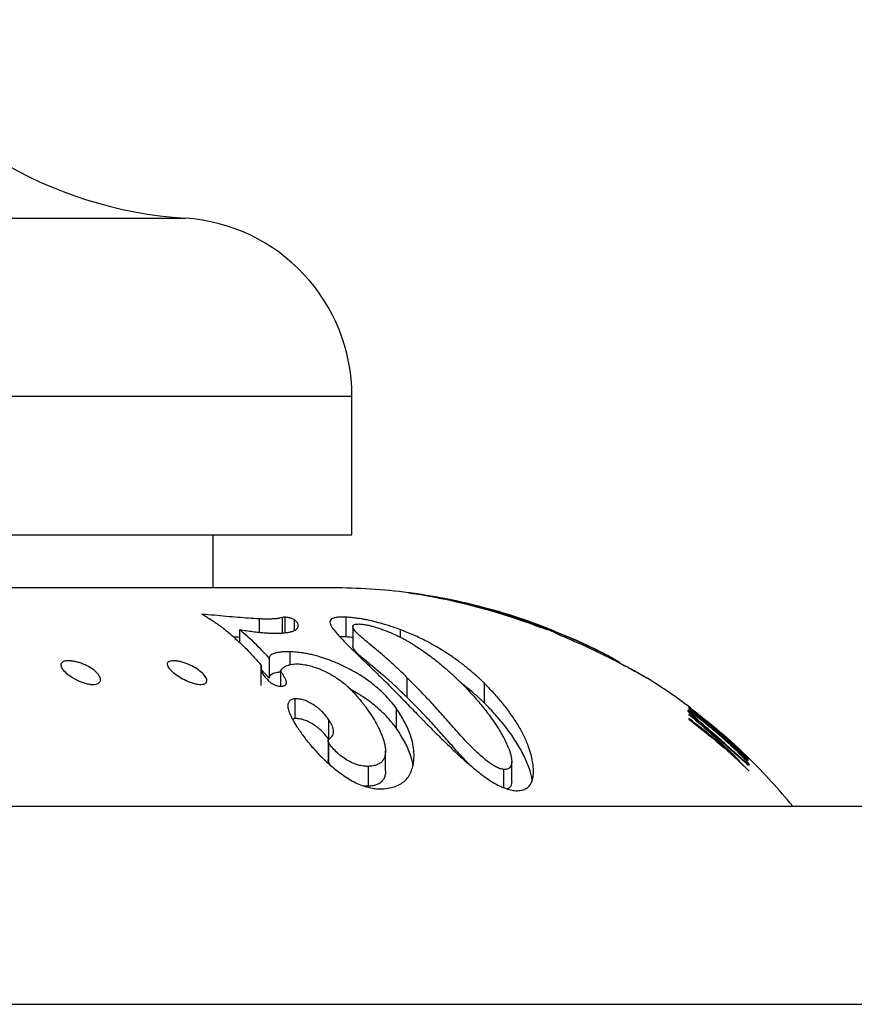
# Model space of a CAD drawing. Units: millimetres. Extents: x 10 to 200, y 13 to 287.
# Drawn here: x 160 to 167, y 184 to 193 of the extents above; entities that cross this region are included whole.
import ezdxf

# ---------------------------------------------------------------- set-up
doc = ezdxf.new("R2010")
doc.units = ezdxf.units.MM

msp = doc.modelspace()

# ---------------------------------------------------------------- linework, layer by layer
at = {"color": 1, "linetype": 'Continuous', "lineweight": 25}
for p, q in [((143.843, 191.0604), (161.0357, 191.0604)), ((142.5309, 189.5635), (162.4393, 189.5635)), ((163.7535, 187.7257), (163.7535, 187.722)), ((163.7744, 187.7192), (163.7744, 187.7152)), ((163.7968, 187.7121), (163.7968, 187.7078)), ((163.8435, 187.6863), (163.8435, 187.6821)), ((163.8548, 187.6873), (163.8548, 187.6781)), ((163.8894, 187.6751), (163.8894, 187.6661)), ((163.919, 187.6643), (163.919, 187.6556)), ((163.9478, 187.6535), (163.9478, 187.6452)), ((163.9765, 187.6425), (163.9765, 187.6347)), ((163.9995, 187.639), (163.9995, 187.635)), ((164.0027, 187.6322), (164.0027, 187.6251)), ((164.0239, 187.6237), (164.0239, 187.6174)), ((164.0473, 187.614), (164.0473, 187.609)), ((164.0623, 187.6075), (164.0623, 187.6039)), ((164.0776, 187.6096), (164.0776, 187.6032)), ((164.0779, 187.6003), (164.0779, 187.599)), ((164.0791, 187.5996), (164.0791, 187.5988)), ((164.1541, 187.5794), (164.1541, 187.5688)), ((164.2284, 187.5489), (164.2284, 187.535)), ((164.2998, 187.5184), (164.2998, 187.5043)), ((164.4015, 187.4728), (164.4015, 187.4589)), ((164.4921, 187.43), (164.4921, 187.4163)), ((164.5685, 187.3922), (164.5685, 187.3793)), ((164.6279, 187.3613), (164.6279, 187.3494)), ((164.6613, 187.3433), (164.6613, 187.3324)), ((164.6823, 187.3314), (164.6823, 187.3215)), ((164.6908, 187.3259), (164.6908, 187.3171)), ((164.9253, 187.1892), (164.9253, 187.1891))]:
    msp.add_line(p, q, dxfattribs=at)
at = {"color": 7, "linetype": 'Continuous', "lineweight": 25}
for p, q in [((162.4393, 188.3968), (162.4393, 189.5635)), ((142.5309, 188.3968), (162.4393, 188.3968)), ((161.2727, 187.9501), (161.2727, 188.3968)), ((162.274, 187.9501), (142.6047, 187.9501)), ((162.9159, 187.9088), (162.916, 187.9087)), ((162.9159, 187.9087), (162.9159, 187.9088)), ((162.9163, 187.9087), (162.9159, 187.9087)), ((162.9161, 187.9087), (162.9166, 187.9087)), ((162.92, 187.9082), (162.9163, 187.9087)), ((162.9166, 187.9087), (162.9326, 187.9064)), ((162.9255, 187.9074), (162.92, 187.9082)), ((162.933, 187.9063), (162.9255, 187.9074)), ((162.9326, 187.9064), (162.9392, 187.9054)), ((162.9429, 187.9048), (162.933, 187.9063)), ((162.9397, 187.9056), (162.9492, 187.9042)), ((162.9492, 187.9042), (162.9762, 187.9)), ((162.9762, 187.9), (163.0196, 187.8931)), ((163.0196, 187.8931), (163.0789, 187.8828)), ((163.0789, 187.8828), (163.1534, 187.8689)), ((163.1534, 187.8689), (163.1883, 187.8619)), ((163.1883, 187.8619), (163.2261, 187.8541)), ((163.2261, 187.8541), (163.266, 187.8455)), ((163.258, 187.8523), (163.2602, 187.8519)), ((163.2592, 187.8521), (163.2583, 187.8523)), ((163.2647, 187.8509), (163.2592, 187.8521)), ((163.2602, 187.8519), (163.2652, 187.8509)), ((163.2747, 187.8488), (163.2647, 187.8509)), ((163.2652, 187.8509), (163.2732, 187.8492)), ((163.266, 187.8455), (163.307, 187.8362)), ((163.2732, 187.8492), (163.2824, 187.8472)), ((163.2895, 187.8456), (163.2747, 187.8488)), ((163.2819, 187.8475), (163.293, 187.8451)), ((163.3071, 187.8417), (163.2895, 187.8456)), ((163.293, 187.8451), (163.3195, 187.8393)), ((163.3044, 187.8428), (163.3064, 187.8423)), ((163.3076, 187.8421), (163.3055, 187.8426)), ((163.307, 187.8362), (163.3948, 187.8153)), ((163.3276, 187.8371), (163.3071, 187.8417)), ((163.3153, 187.8405), (163.3076, 187.8421)), ((163.3268, 187.8379), (163.3153, 187.8405)), ((163.3195, 187.8393), (163.3605, 187.83)), ((163.3391, 187.8352), (163.3268, 187.8379)), ((163.3515, 187.8315), (163.3276, 187.8371)), ((163.3317, 187.8368), (163.334, 187.8364)), ((163.334, 187.8364), (163.3428, 187.8345)), ((163.3527, 187.8321), (163.3391, 187.8352)), ((163.3428, 187.8345), (163.3541, 187.8321)), ((163.3795, 187.8249), (163.3515, 187.8315)), ((163.3688, 187.8284), (163.3527, 187.8321)), ((163.3541, 187.8321), (163.3694, 187.8287)), ((163.3605, 187.83), (163.3989, 187.8209)), ((163.3883, 187.8238), (163.3688, 187.8284)), ((163.3694, 187.8287), (163.3899, 187.824)), ((163.4022, 187.8194), (163.3795, 187.8249)), ((163.3899, 187.824), (163.4374, 187.8128)), ((163.3948, 187.8153), (163.4879, 187.7913)), ((163.3989, 187.8209), (163.4428, 187.8101)), ((163.4255, 187.8137), (163.4022, 187.8194)), ((163.4215, 187.8157), (163.4197, 187.8161)), ((163.4201, 187.816), (163.4233, 187.8153)), ((163.4236, 187.8152), (163.4215, 187.8157)), ((163.4233, 187.8153), (163.4269, 187.8144)), ((163.4263, 187.8145), (163.4236, 187.8152)), ((163.4506, 187.8073), (163.4255, 187.8137)), ((163.4626, 187.8054), (163.4263, 187.8145)), ((163.4269, 187.8144), (163.4311, 187.8134)), ((163.4453, 187.802), (163.428, 187.8064)), ((163.4374, 187.8128), (163.495, 187.7985)), ((163.4428, 187.8101), (163.4918, 187.7975)), ((163.4695, 187.7956), (163.4453, 187.802)), ((163.4789, 187.8), (163.4506, 187.8073)), ((163.5028, 187.795), (163.4626, 187.8054)), ((163.494, 187.7891), (163.4695, 187.7956)), ((163.5802, 187.7747), (163.4733, 187.8031)), ((163.5097, 187.7918), (163.4789, 187.8)), ((163.4879, 187.7913), (163.5858, 187.7641)), ((163.4918, 187.7975), (163.5452, 187.7832)), ((163.5122, 187.7842), (163.494, 187.7891)), ((163.495, 187.7985), (163.5607, 187.7814)), ((163.5473, 187.7831), (163.5028, 187.795)), ((163.5424, 187.783), (163.5097, 187.7918)), ((163.5928, 187.7615), (163.5122, 187.7842)), ((163.5452, 187.7832), (163.5833, 187.7727)), ((161.8741, 187.7033), (161.8741, 187.5726)), ((162.3889, 187.7038), (162.3889, 187.5371)), ((163.5808, 187.7722), (163.5424, 187.783)), ((163.5964, 187.7694), (163.5473, 187.7831)), ((163.5607, 187.7814), (163.6322, 187.7617)), ((163.7033, 187.7391), (163.5802, 187.7747)), ((163.6299, 187.7579), (163.5808, 187.7722)), ((163.5833, 187.7727), (163.6232, 187.7613)), ((163.5858, 187.7641), (163.6878, 187.7336)), ((163.6747, 187.737), (163.5928, 187.7615)), ((163.6267, 187.7607), (163.5964, 187.7694)), ((163.6232, 187.7613), (163.6727, 187.7466)), ((163.6598, 187.751), (163.6267, 187.7607)), ((163.6418, 187.7543), (163.6299, 187.7579)), ((163.6322, 187.7617), (163.6522, 187.7559)), ((163.656, 187.75), (163.6418, 187.7543)), ((163.6522, 187.7559), (163.6692, 187.751)), ((163.6702, 187.7457), (163.656, 187.75)), ((163.7008, 187.7386), (163.6598, 187.751)), ((163.6692, 187.751), (163.6865, 187.7459)), ((163.682, 187.7421), (163.6702, 187.7457)), ((163.6727, 187.7466), (163.7425, 187.7248)), ((163.7567, 187.7111), (163.6747, 187.737)), ((163.713, 187.7323), (163.682, 187.7421)), ((163.6865, 187.7459), (163.7078, 187.7396)), ((163.6878, 187.7336), (163.7028, 187.7289)), ((163.7565, 187.7211), (163.7008, 187.7386)), ((163.7028, 187.7289), (163.714, 187.7254)), ((163.8361, 187.6969), (163.7033, 187.7391)), ((163.7078, 187.7396), (163.7319, 187.7323)), ((163.7384, 187.7241), (163.713, 187.7323)), ((163.714, 187.7254), (163.7237, 187.7224)), ((163.7237, 187.7224), (163.7336, 187.7193)), ((163.7319, 187.7323), (163.7535, 187.7257)), ((163.7336, 187.7193), (163.7553, 187.7125)), ((163.7621, 187.7162), (163.7384, 187.7241)), ((163.7425, 187.7248), (163.8092, 187.703)), ((163.7535, 187.7257), (163.7744, 187.7192)), ((163.7553, 187.7125), (163.7753, 187.7063)), ((163.8192, 187.7004), (163.7565, 187.7211)), ((163.8373, 187.6842), (163.7567, 187.7111)), ((163.7878, 187.7075), (163.7621, 187.7162)), ((163.7744, 187.7192), (163.7968, 187.7121)), ((163.7753, 187.7063), (163.7938, 187.7006)), ((163.8043, 187.7018), (163.7878, 187.7075)), ((163.7938, 187.7006), (163.8107, 187.6954)), ((163.7968, 187.7121), (163.8841, 187.6834)), ((163.8146, 187.6981), (163.8043, 187.7018)), ((163.8092, 187.703), (163.8548, 187.6873)), ((163.8646, 187.6848), (163.8192, 187.7004)), ((161.6592, 187.689), (161.6592, 187.5768)), ((161.8526, 187.6996), (161.8526, 187.571)), ((161.954, 187.6825), (161.954, 187.5913)), ((162.4469, 187.6249), (162.4469, 187.4582)), ((163.8107, 187.6954), (163.8328, 187.6889)), ((163.8217, 187.6956), (163.8146, 187.6981)), ((163.8276, 187.6934), (163.8217, 187.6956)), ((163.8417, 187.6878), (163.8276, 187.6934)), ((163.8328, 187.6889), (163.8435, 187.6863)), ((163.8707, 187.6853), (163.8361, 187.6969)), ((163.8774, 187.6703), (163.8373, 187.6842)), ((163.8435, 187.6863), (163.8429, 187.6868)), ((163.8443, 187.6818), (163.8443, 187.6868)), ((163.8548, 187.6873), (163.8894, 187.6751)), ((163.9013, 187.6718), (163.8646, 187.6848)), ((163.907, 187.6728), (163.8707, 187.6853)), ((163.9209, 187.655), (163.8774, 187.6703)), ((163.8841, 187.6834), (163.9627, 187.6562)), ((163.8894, 187.6751), (163.919, 187.6643)), ((163.9355, 187.6593), (163.9013, 187.6718)), ((163.9433, 187.6601), (163.907, 187.6728)), ((163.919, 187.6643), (163.9478, 187.6535)), ((163.9602, 187.6407), (163.9209, 187.655)), ((163.9657, 187.648), (163.9355, 187.6593)), ((163.9779, 187.6477), (163.9433, 187.6601)), ((163.9478, 187.6535), (163.9765, 187.6425)), ((163.9834, 187.6322), (163.9602, 187.6407)), ((163.9627, 187.6562), (164.0304, 187.6315)), ((163.9918, 187.638), (163.9657, 187.648)), ((163.9765, 187.6425), (164.0027, 187.6322)), ((164.072, 187.6125), (163.9779, 187.6477)), ((164.0166, 187.6201), (163.9834, 187.6322)), ((164.0155, 187.6287), (163.9918, 187.638)), ((163.9995, 187.639), (164.0776, 187.6096)), ((164.0027, 187.6322), (164.0239, 187.6237)), ((164.0389, 187.6193), (164.0155, 187.6287)), ((164.0449, 187.6099), (164.0166, 187.6201)), ((164.0239, 187.6237), (164.0473, 187.614)), ((164.0304, 187.6315), (164.0854, 187.6104)), ((164.065, 187.6085), (164.0389, 187.6193)), ((161.4934, 187.5985), (161.4934, 187.4913)), ((162.8454, 187.599), (162.8454, 187.5357)), ((164.0659, 187.6026), (164.0449, 187.6099)), ((164.0473, 187.614), (164.0623, 187.6075)), ((164.0623, 187.6075), (164.0719, 187.6033)), ((164.0885, 187.5985), (164.065, 187.6085)), ((164.0779, 187.599), (164.0659, 187.6026)), ((164.0719, 187.6033), (164.0779, 187.6003)), ((164.1652, 187.5759), (164.072, 187.6125)), ((164.0776, 187.6096), (164.1541, 187.5794)), ((164.0779, 187.6003), (164.0791, 187.5996)), ((164.079, 187.5988), (164.0779, 187.599)), ((164.0794, 187.5991), (164.079, 187.5988)), ((164.0791, 187.5996), (164.0794, 187.5991)), ((164.0854, 187.6104), (164.1181, 187.5973)), ((164.1102, 187.589), (164.0885, 187.5985)), ((164.1309, 187.5797), (164.1102, 187.589)), ((164.1181, 187.5973), (164.1394, 187.5883)), ((164.1434, 187.5739), (164.1309, 187.5797)), ((164.1394, 187.5883), (164.1489, 187.5837)), ((164.1572, 187.5673), (164.1434, 187.5739)), ((164.1541, 187.5794), (164.2284, 187.5489)), ((164.1705, 187.5608), (164.1572, 187.5673)), ((164.254, 187.5391), (164.1652, 187.5759)), ((164.1815, 187.5553), (164.1705, 187.5608)), ((164.1836, 187.5542), (164.1815, 187.5553)), ((164.1854, 187.5532), (164.1836, 187.5542)), ((164.187, 187.5524), (164.1854, 187.5532)), ((164.1874, 187.5523), (164.187, 187.5524)), ((164.1998, 187.547), (164.1889, 187.5516)), ((164.2116, 187.5421), (164.1998, 187.547)), ((164.2234, 187.5371), (164.2116, 187.5421)), ((164.2517, 187.525), (164.2234, 187.5371)), ((164.2284, 187.5489), (164.2998, 187.5184)), ((164.3352, 187.5038), (164.254, 187.5391)), ((164.2809, 187.5125), (164.2517, 187.525)), ((164.3151, 187.4976), (164.2809, 187.5125)), ((164.2998, 187.5184), (164.4015, 187.4728)), ((164.3593, 187.478), (164.3151, 187.4976)), ((164.4255, 187.4627), (164.3352, 187.5038)), ((164.3952, 187.4617), (164.3593, 187.478)), ((164.4235, 187.4487), (164.3952, 187.4617)), ((164.4015, 187.4728), (164.4921, 187.43)), ((164.5006, 187.4267), (164.4255, 187.4627)), ((161.9173, 187.4132), (161.9173, 187.3036)), ((164.4493, 187.4367), (164.4235, 187.4487)), ((164.477, 187.4236), (164.4493, 187.4367)), ((164.4921, 187.43), (164.5685, 187.3922)), ((164.558, 187.3979), (164.5006, 187.4267)), ((164.5685, 187.3922), (164.6279, 187.3613)), ((161.6752, 187.2893), (161.6752, 187.2715)), ((161.6756, 187.1285), (161.6756, 187.2949)), ((161.7437, 187.3586), (161.7437, 187.1919)), ((164.6279, 187.3613), (164.6613, 187.3433)), ((164.6613, 187.3433), (164.6823, 187.3314)), ((164.6823, 187.3314), (164.6908, 187.3259)), ((164.691, 187.317), (164.691, 187.326)), ((161.7437, 187.1919), (161.6756, 187.2622)), ((161.8377, 187.2506), (161.8377, 187.1226)), ((162.9017, 187.1975), (162.9017, 187.0308)), ((163.5507, 187.1501), (163.5507, 186.9834)), ((164.9276, 187.1877), (164.9252, 187.1891)), ((164.9253, 187.1892), (164.9277, 187.1878)), ((164.9285, 187.1873), (164.9276, 187.1877)), ((164.9281, 187.1875), (164.9285, 187.1873)), ((161.9606, 187.0172), (161.9606, 186.8506)), ((162.8108, 186.9392), (162.8108, 186.7726)), ((165.2727, 186.9501), (165.2727, 186.9493)), ((165.2727, 186.9487), (165.2727, 186.9419)), ((165.283, 186.9409), (165.2727, 186.9487)), ((165.2727, 186.9318), (165.2727, 186.929)), ((165.3667, 186.804), (165.2727, 186.8863)), ((165.2727, 186.8863), (165.2727, 186.8853)), ((165.2734, 186.9085), (165.2734, 186.9037)), ((165.283, 186.9358), (165.283, 186.9409)), ((165.5124, 186.7514), (165.283, 186.9358)), ((161.9606, 186.8506), (161.9401, 186.8452)), ((162.2436, 186.8431), (162.2436, 186.6765)), ((165.2727, 186.8517), (165.2727, 186.8449)), ((165.5226, 186.7476), (165.5124, 186.7563)), ((165.5124, 186.7563), (165.5124, 186.7514)), ((165.5226, 186.7426), (165.5226, 186.7476)), ((165.7623, 186.5229), (165.5226, 186.7426)), ((165.5226, 186.7231), (165.5226, 186.7193)), ((162.2387, 186.6644), (162.2387, 186.4978)), ((162.2433, 186.649), (162.2433, 186.4823)), ((165.5226, 186.6871), (165.5226, 186.6812)), ((165.6409, 186.6466), (165.5804, 186.7008)), ((165.6398, 186.6456), (165.692, 186.5993)), ((162.7217, 186.4113), (162.7217, 186.578)), ((165.7811, 186.4074), (165.621, 186.5695)), ((165.7691, 186.5256), (165.671, 186.6189)), ((165.692, 186.5993), (165.692, 186.5955)), ((165.7811, 186.5138), (165.692, 186.5957)), ((162.2433, 186.4823), (162.2388, 186.4978)), ((163.7833, 186.3237), (163.7833, 186.4904)), ((165.692, 186.5004), (165.692, 186.4894)), ((165.7028, 186.5254), (165.7028, 186.5208)), ((165.7727, 186.5191), (165.7623, 186.5292)), ((165.7623, 186.5292), (165.7623, 186.5229)), ((165.7623, 186.5229), (165.7623, 186.5217)), ((165.7623, 186.5182), (165.7623, 186.508)), ((165.7727, 186.508), (165.7623, 186.5182)), ((165.7623, 186.508), (165.7623, 186.5039)), ((165.7719, 186.4643), (165.7719, 186.4715)), ((165.7727, 186.5105), (165.7727, 186.5191)), ((165.7727, 186.4943), (165.7727, 186.508)), ((162.5756, 186.4483), (162.5756, 186.2816)), ((163.7151, 186.4225), (163.7151, 186.2697)), ((132.8027, 186.1135), (174.106, 186.1135)), ((123.7396, 184.4468), (184.106, 184.4468))]:
    msp.add_line(p, q, dxfattribs=at)
for centre, radius, start, end in [((161.2604, 194.5532), 3.5, 211.39002, 266.31818), ((160.9393, 189.5635), 1.5, 0, 86.31818), ((162.274, 182.9501), 5, 82.6226, 90), ((162.274, 182.9501), 5, 78.64545, 82.24358), ((162.274, 182.9501), 5, 78.09377, 78.37224), ((162.274, 182.9501), 5, 69.18458, 77.33363), ((162.274, 182.9501), 5, 61.78671, 62.81457), ((162.274, 182.9501), 5, 52.88856, 57.93829), ((162.274, 182.9501), 5, 39.24714, 45.554)]:
    msp.add_arc(centre, radius, start, end, dxfattribs=at)
for points, knots in [([(163.0108, 187.8941), (162.997, 187.8964), (162.9693, 187.9008), (162.9517, 187.9035), (162.9429, 187.9048)], [0, 0, 0, 0, 0.499999, 1, 1, 1, 1]), ([(163.1165, 187.8755), (163.0966, 187.8792), (163.0567, 187.8865), (163.0261, 187.8916), (163.0108, 187.8941)], [0, 0, 0, 0, 0.5, 1, 1, 1, 1]), ([(163.2571, 187.8469), (163.2317, 187.8524), (163.181, 187.8632), (163.138, 187.8714), (163.1165, 187.8755)], [0, 0, 0, 0, 0.500003, 1, 1, 1, 1]), ([(163.428, 187.8064), (163.3979, 187.8139), (163.3381, 187.8289), (163.284, 187.8409), (163.2571, 187.8469)], [0, 0, 0, 0, 0.502493, 1, 1, 1, 1]), ([(163.4733, 187.8031), (163.4579, 187.8069), (163.4272, 187.8146), (163.4012, 187.8208), (163.3883, 187.8238)], [0, 0, 0, 0, 0.501395, 1, 1, 1, 1]), ([(163.4197, 187.8161), (163.4197, 187.8161), (163.4197, 187.8161), (163.4197, 187.8161), (163.4197, 187.8161), (163.4197, 187.8161), (163.4198, 187.8161)], [0, 0, 0, 0, 0.269572, 0.502289, 0.733734, 1, 1, 1, 1]), ([(163.4198, 187.8161), (163.4198, 187.8161), (163.4198, 187.8161), (163.4199, 187.8161), (163.42, 187.8161), (163.42, 187.8161), (163.4201, 187.816), (163.4201, 187.816), (163.4201, 187.816)], [0, 0, 0, 0, 0.2691878, 0.3869836, 0.4993712, 0.6118493, 0.7299042, 1, 1, 1, 1]), ([(163.4311, 187.8134), (163.4494, 187.8088), (163.4862, 187.7997), (163.528, 187.7885), (163.549, 187.7829)], [0, 0, 0, 0, 0.497982, 1, 1, 1, 1]), ([(161.6592, 187.689), (161.6297, 187.6906), (161.5726, 187.6937), (161.4784, 187.7015), (161.3826, 187.7099), (161.2818, 187.7194), (161.2133, 187.7258), (161.1784, 187.7291)], [0, 0, 0, 0, 0.203777, 0.395787, 0.597451, 0.795155, 1, 1, 1, 1]), ([(161.1784, 187.7291), (161.1855, 187.725), (161.2022, 187.7153), (161.2302, 187.6982), (161.2606, 187.6788), (161.2896, 187.6593), (161.3143, 187.6419), (161.3373, 187.6251), (161.3612, 187.607), (161.3877, 187.5859), (161.4144, 187.5637), (161.4379, 187.5434), (161.4519, 187.531), (161.458, 187.5255)], [0, 0, 0, 0, 0.070957, 0.168573, 0.283797, 0.3823, 0.470818, 0.545386, 0.628631, 0.731756, 0.839862, 0.929372, 1, 1, 1, 1]), ([(161.8741, 187.7033), (161.8698, 187.703), (161.8613, 187.7022), (161.8555, 187.7004), (161.8526, 187.6996)], [0, 0, 0, 0, 0.499496, 1, 1, 1, 1]), ([(161.954, 187.6825), (161.9493, 187.6851), (161.9422, 187.689), (161.9289, 187.6939), (161.9206, 187.6963), (161.9124, 187.6983), (161.9027, 187.7002), (161.8885, 187.7023), (161.8799, 187.7029), (161.8741, 187.7033)], [0, 0, 0, 0, 0.24952, 0.378332, 0.438785, 0.500312, 0.625709, 0.75044, 1, 1, 1, 1]), ([(162.3889, 187.7038), (162.374, 187.7041), (162.3446, 187.7048), (162.3093, 187.7021), (162.2819, 187.6967), (162.262, 187.6869), (162.2532, 187.6716), (162.2553, 187.6503), (162.2637, 187.6329), (162.268, 187.624)], [0, 0, 0, 0, 0.126805, 0.250693, 0.376653, 0.499834, 0.663081, 0.828278, 1, 1, 1, 1]), ([(162.8454, 187.599), (162.8303, 187.6045), (162.8007, 187.6152), (162.7567, 187.6298), (162.7053, 187.6458), (162.6476, 187.662), (162.5927, 187.675), (162.5488, 187.6838), (162.5125, 187.6901), (162.4733, 187.6959), (162.4312, 187.7007), (162.4035, 187.7028), (162.3889, 187.7038)], [0, 0, 0, 0, 0.0868341, 0.169812, 0.2495029, 0.3779134, 0.4993194, 0.5789751, 0.6620797, 0.7494405, 0.8689419, 1, 1, 1, 1]), ([(163.549, 187.7829), (163.5714, 187.7768), (163.6166, 187.7644), (163.6647, 187.7501), (163.6889, 187.7429)], [0, 0, 0, 0, 0.497251, 1, 1, 1, 1]), ([(163.6889, 187.7429), (163.714, 187.7353), (163.7644, 187.7199), (163.8161, 187.7029), (163.8421, 187.6943)], [0, 0, 0, 0, 0.496798, 1, 1, 1, 1]), ([(161.8526, 187.6996), (161.8458, 187.6977), (161.8321, 187.6939), (161.8037, 187.6907), (161.7732, 187.6883), (161.7392, 187.6874), (161.701, 187.6878), (161.6736, 187.6886), (161.6592, 187.689)], [0, 0, 0, 0, 0.163919, 0.335412, 0.500566, 0.661804, 0.821933, 1, 1, 1, 1]), ([(161.7658, 187.5693), (161.788, 187.569), (161.8318, 187.5685), (161.8806, 187.5723), (161.9167, 187.5782), (161.9424, 187.5853), (161.9608, 187.5936), (161.9734, 187.6025), (161.9816, 187.6115), (161.9865, 187.6213), (161.9876, 187.6308), (161.9869, 187.6395), (161.9852, 187.6472), (161.9811, 187.6565), (161.9731, 187.6679), (161.9604, 187.6776), (161.954, 187.6825)], [0, 0, 0, 0, 0.126772, 0.24983, 0.33462, 0.417581, 0.499225, 0.562955, 0.625576, 0.687314, 0.748411, 0.792469, 0.83326, 0.873854, 0.936942, 1, 1, 1, 1]), ([(162.268, 187.624), (162.2764, 187.6121), (162.2932, 187.5884), (162.3288, 187.5469), (162.372, 187.5007), (162.4228, 187.45), (162.481, 187.394), (162.5435, 187.3344), (162.6113, 187.2694), (162.6581, 187.2232), (162.6824, 187.1991)], [0, 0, 0, 0, 0.125286, 0.250043, 0.374962, 0.500742, 0.622008, 0.750413, 0.870083, 1, 1, 1, 1]), ([(162.9017, 187.1975), (162.8782, 187.2202), (162.8318, 187.265), (162.7626, 187.3279), (162.6953, 187.3869), (162.6303, 187.4421), (162.5788, 187.4852), (162.5399, 187.5178), (162.5127, 187.5411), (162.4887, 187.5629), (162.4695, 187.5827), (162.4562, 187.5996), (162.4486, 187.6137), (162.446, 187.6253), (162.4485, 187.634), (162.4554, 187.6401), (162.469, 187.6458), (162.489, 187.6461), (162.5024, 187.6464)], [0, 0, 0, 0, 0.102258, 0.202019, 0.30138, 0.40055, 0.499609, 0.550399, 0.600299, 0.650797, 0.701263, 0.748849, 0.793301, 0.834997, 0.874359, 0.906382, 0.937018, 1, 1, 1, 1]), ([(162.5024, 187.6464), (162.5079, 187.6459), (162.5188, 187.6449), (162.5362, 187.6427), (162.5581, 187.6392), (162.5856, 187.6338), (162.6203, 187.625), (162.6566, 187.614), (162.693, 187.6016), (162.7294, 187.5879), (162.768, 187.5721), (162.8087, 187.554), (162.8501, 187.5336), (162.8852, 187.5149), (162.9159, 187.4974), (162.9413, 187.4822), (162.9672, 187.466), (163.0022, 187.4435), (163.0472, 187.413), (163.099, 187.3756), (163.1489, 187.3372), (163.19, 187.3037), (163.2245, 187.2743), (163.2519, 187.2503), (163.2779, 187.2268), (163.3031, 187.2034), (163.3246, 187.1829), (163.3384, 187.1695), (163.3433, 187.1647)], [0, 0, 0, 0, 0.022206, 0.042969, 0.06244, 0.094816, 0.125236, 0.15573, 0.188147, 0.218374, 0.250961, 0.292197, 0.333578, 0.376075, 0.405571, 0.438245, 0.466022, 0.500641, 0.568802, 0.639351, 0.708098, 0.776752, 0.816566, 0.860517, 0.899691, 0.935072, 0.976937, 1, 1, 1, 1]), ([(163.8421, 187.6943), (163.8683, 187.6854), (163.9209, 187.6676), (163.9732, 187.6486), (163.9995, 187.639)], [0, 0, 0, 0, 0.49693, 1, 1, 1, 1]), ([(161.4934, 187.5337), (161.4923, 187.5337), (161.4765, 187.535), (161.4597, 187.5365), (161.444, 187.5379)], [0, 0, 0, 0, 0.065161, 1, 1, 1, 1]), ([(161.7437, 187.3586), (161.7028, 187.4023), (161.6208, 187.4902), (161.536, 187.5624), (161.4934, 187.5985)], [0, 0, 0, 0, 0.4985217, 1, 1, 1, 1]), ([(161.4934, 187.5985), (161.5126, 187.5957), (161.5502, 187.5901), (161.6047, 187.5827), (161.6474, 187.5779), (161.6794, 187.5748), (161.7016, 187.5729), (161.7221, 187.5715), (161.7434, 187.5704), (161.7578, 187.5696), (161.7658, 187.5693)], [0, 0, 0, 0, 0.191959, 0.376613, 0.564553, 0.654262, 0.737125, 0.820032, 0.899821, 1, 1, 1, 1]), ([(162.3889, 187.5371), (162.3737, 187.5377), (162.3552, 187.5383), (162.3411, 187.5372), (162.3386, 187.537)], [0, 0, 0, 0, 0.823531, 1, 1, 1, 1]), ([(162.4469, 187.532), (162.4417, 187.5326), (162.4208, 187.5351), (162.4026, 187.5363), (162.3889, 187.5371)], [0, 0, 0, 0, 0.244576, 1, 1, 1, 1]), ([(163.5507, 187.1501), (163.5284, 187.1712), (163.4839, 187.2135), (163.4123, 187.2746), (163.3359, 187.3341), (163.2626, 187.3856), (163.194, 187.4295), (163.1318, 187.4662), (163.0551, 187.5075), (162.9611, 187.5531), (162.884, 187.5837), (162.8454, 187.599)], [0, 0, 0, 0, 0.125229, 0.250285, 0.375266, 0.500479, 0.584593, 0.668139, 0.751023, 0.87521, 1, 1, 1, 1]), ([(164.1889, 187.5516), (164.1887, 187.5517), (164.1885, 187.5518), (164.1881, 187.552), (164.1877, 187.5521), (164.1875, 187.5522), (164.1874, 187.5523)], [0, 0, 0, 0, 0.261386, 0.504859, 0.745787, 1, 1, 1, 1]), ([(161.458, 187.5255), (161.4948, 187.4911), (161.5682, 187.4225), (161.6392, 187.3422), (161.6746, 187.3021)], [0, 0, 0, 0, 0.501103, 1, 1, 1, 1]), ([(162.9017, 187.0308), (162.8782, 187.0535), (162.8318, 187.0984), (162.7626, 187.1612), (162.6953, 187.2202), (162.6303, 187.2755), (162.5788, 187.3186), (162.5399, 187.3511), (162.5127, 187.3745), (162.4887, 187.3963), (162.4694, 187.416), (162.4563, 187.4329), (162.4484, 187.4471), (162.4474, 187.4546), (162.4469, 187.4582)], [0, 0, 0, 0, 0.122634, 0.242273, 0.361433, 0.480364, 0.599162, 0.660072, 0.719915, 0.780475, 0.840997, 0.898065, 0.951375, 1, 1, 1, 1]), ([(161.9173, 187.4132), (161.9022, 187.4132), (161.8725, 187.4134), (161.834, 187.4094), (161.803, 187.4033), (161.7776, 187.3959), (161.7609, 187.388), (161.7502, 187.3793), (161.7448, 187.3698), (161.744, 187.3624), (161.7437, 187.3586)], [0, 0, 0, 0, 0.1682521, 0.3311924, 0.5000038, 0.6248321, 0.7490468, 0.8338255, 0.9147489, 1, 1, 1, 1]), ([(162.8108, 186.9392), (162.7959, 186.9585), (162.7659, 186.997), (162.7142, 187.0534), (162.6597, 187.1046), (162.6039, 187.15), (162.5479, 187.1903), (162.4879, 187.2287), (162.4237, 187.2651), (162.3571, 187.2984), (162.288, 187.3287), (162.2189, 187.3548), (162.1586, 187.3737), (162.1085, 187.3866), (162.0666, 187.3956), (162.0204, 187.4036), (161.9698, 187.4099), (161.9353, 187.412), (161.9173, 187.4132)], [0, 0, 0, 0, 0.083885, 0.167978, 0.248931, 0.312048, 0.373894, 0.437335, 0.498974, 0.561976, 0.623391, 0.686863, 0.748595, 0.788646, 0.830335, 0.874091, 0.933991, 1, 1, 1, 1]), ([(164.6503, 187.3381), (164.6233, 187.3518), (164.5694, 187.3793), (164.5078, 187.4088), (164.477, 187.4236)], [0, 0, 0, 0, 0.500162, 1, 1, 1, 1]), ([(160.2725, 187.1381), (160.2634, 187.1379), (160.2451, 187.1376), (160.2129, 187.1433), (160.1794, 187.1527), (160.1461, 187.1655), (160.1141, 187.1808), (160.0751, 187.2031), (160.0338, 187.2335), (160.006, 187.2639), (159.9941, 187.2863), (159.9908, 187.3018), (159.9938, 187.3152), (160.0035, 187.3262), (160.0201, 187.3337), (160.0431, 187.3375), (160.0715, 187.3372), (160.1037, 187.3325), (160.1376, 187.3242), (160.1715, 187.3127), (160.2039, 187.2986), (160.2435, 187.2775), (160.2767, 187.2536), (160.3011, 187.2293), (160.3148, 187.2111), (160.3233, 187.1935), (160.3262, 187.177), (160.3231, 187.1623), (160.3131, 187.1503), (160.297, 187.1414), (160.2807, 187.1392), (160.2725, 187.1381)], [0, 0, 0, 0, 0.031258, 0.062488, 0.093264, 0.1251, 0.156375, 0.18765, 0.249944, 0.312156, 0.343361, 0.374488, 0.405668, 0.436788, 0.468036, 0.49922, 0.530432, 0.561867, 0.59318, 0.624534, 0.655908, 0.687215, 0.749646, 0.780941, 0.812201, 0.843777, 0.874659, 0.906489, 0.937163, 0.968526, 1, 1, 1, 1]), ([(161.1703, 187.1377), (161.1614, 187.1381), (161.1435, 187.1389), (161.1119, 187.146), (161.079, 187.1565), (161.0352, 187.1747), (160.9833, 187.2029), (160.9327, 187.2395), (160.8975, 187.2756), (160.8848, 187.3022), (160.8875, 187.3191), (160.8962, 187.329), (160.9121, 187.3354), (160.9344, 187.3379), (160.9623, 187.3361), (160.9939, 187.3302), (161.0273, 187.3207), (161.0719, 187.3042), (161.1245, 187.2778), (161.1752, 187.2418), (161.2095, 187.205), (161.2214, 187.1766), (161.2186, 187.158), (161.2095, 187.147), (161.194, 187.1394), (161.1782, 187.1383), (161.1703, 187.1377)], [0, 0, 0, 0, 0.031288, 0.062553, 0.09336, 0.125244, 0.187638, 0.249996, 0.312275, 0.374426, 0.405592, 0.436801, 0.468063, 0.499307, 0.530505, 0.562047, 0.593402, 0.624803, 0.687285, 0.749777, 0.812189, 0.874538, 0.906423, 0.937197, 0.968959, 1, 1, 1, 1]), ([(161.6746, 187.3021), (161.675, 187.2998), (161.676, 187.2953), (161.6754, 187.2913), (161.6752, 187.2893)], [0, 0, 0, 0, 0.499723, 1, 1, 1, 1]), ([(161.6752, 187.2893), (161.6749, 187.2847), (161.6745, 187.276), (161.6756, 187.2622), (161.6791, 187.2486), (161.6847, 187.2353), (161.6918, 187.2225), (161.7014, 187.2091), (161.7087, 187.1998), (161.7124, 187.1951)], [0, 0, 0, 0, 0.176852, 0.337188, 0.499183, 0.628952, 0.749551, 0.874703, 1, 1, 1, 1]), ([(161.8377, 187.2506), (161.842, 187.2562), (161.8504, 187.2674), (161.8659, 187.2823), (161.89, 187.2962), (161.9235, 187.3087), (161.9608, 187.31), (161.9794, 187.3107)], [0, 0, 0, 0, 0.168875, 0.33488, 0.500165, 0.750334, 1, 1, 1, 1]), ([(161.9794, 187.3107), (161.9877, 187.3102), (162.0039, 187.3093), (162.0298, 187.3061), (162.0616, 187.3007), (162.1006, 187.2916), (162.148, 187.2764), (162.196, 187.2568), (162.2432, 187.2336), (162.2879, 187.208), (162.3283, 187.1809), (162.3652, 187.1529), (162.3985, 187.1247), (162.4296, 187.0957), (162.4533, 187.0714), (162.4719, 187.0509), (162.4862, 187.0346), (162.5003, 187.0178), (162.5142, 187.0006), (162.5265, 186.9849), (162.5397, 186.9677), (162.5483, 186.9562), (162.5537, 186.9491)], [0, 0, 0, 0, 0.043784, 0.085385, 0.125141, 0.189572, 0.250611, 0.313194, 0.376057, 0.438741, 0.501521, 0.562409, 0.626377, 0.686292, 0.751166, 0.783459, 0.818319, 0.855764, 0.891578, 0.92781, 0.955273, 1, 1, 1, 1]), ([(164.7876, 187.2658), (164.7671, 187.2768), (164.726, 187.299), (164.6755, 187.3251), (164.6503, 187.3381)], [0, 0, 0, 0, 0.499956, 1, 1, 1, 1]), ([(164.691, 187.3179), (164.6995, 187.3135), (164.7262, 187.2996), (164.7491, 187.2873), (164.7646, 187.2789)], [0, 0, 0, 0, 0.321216, 1, 1, 1, 1]), ([(161.8377, 187.2419), (161.8249, 187.2401), (161.8031, 187.237), (161.7777, 187.2292), (161.7609, 187.2214), (161.7502, 187.2126), (161.7448, 187.2032), (161.744, 187.1957), (161.7437, 187.1919)], [0, 0, 0, 0, 0.2598307, 0.4447105, 0.6296054, 0.7524482, 0.8752856, 1, 1, 1, 1]), ([(161.8374, 187.1224), (161.842, 187.1227), (161.8512, 187.1234), (161.8679, 187.126), (161.8798, 187.132), (161.8859, 187.141), (161.8883, 187.1488), (161.8884, 187.1576), (161.886, 187.1701), (161.8794, 187.187), (161.8683, 187.2079), (161.8538, 187.2292), (161.8431, 187.2435), (161.8377, 187.2506)], [0, 0, 0, 0, 0.06273, 0.125475, 0.249856, 0.311216, 0.375216, 0.435287, 0.500026, 0.625296, 0.750034, 0.875005, 1, 1, 1, 1]), ([(164.7646, 187.2789), (164.7793, 187.271), (164.8086, 187.2551), (164.8321, 187.242), (164.8437, 187.2355)], [0, 0, 0, 0, 0.503046, 1, 1, 1, 1]), ([(164.8811, 187.2141), (164.8682, 187.2213), (164.8426, 187.2357), (164.8059, 187.2557), (164.7876, 187.2658)], [0, 0, 0, 0, 0.4999473, 1, 1, 1, 1]), ([(164.8437, 187.2355), (164.8544, 187.2296), (164.8756, 187.2177), (164.8904, 187.2093), (164.8977, 187.2051)], [0, 0, 0, 0, 0.502626, 1, 1, 1, 1]), ([(164.9252, 187.1891), (164.921, 187.1915), (164.9125, 187.1963), (164.8915, 187.2082), (164.8811, 187.2141)], [0, 0, 0, 0, 0.499962, 1, 1, 1, 1]), ([(164.8977, 187.2051), (164.904, 187.2015), (164.9166, 187.1943), (164.9224, 187.1909), (164.9253, 187.1892)], [0, 0, 0, 0, 0.501509, 1, 1, 1, 1]), ([(161.7124, 187.1951), (161.7192, 187.1875), (161.7329, 187.1724), (161.7577, 187.152), (161.7823, 187.137), (161.8028, 187.1278), (161.822, 187.123), (161.8322, 187.1226), (161.8374, 187.1224)], [0, 0, 0, 0, 0.249653, 0.498717, 0.631439, 0.748976, 0.874181, 1, 1, 1, 1]), ([(162.6824, 187.1991), (162.7007, 187.1811), (162.7365, 187.1458), (162.7904, 187.0913), (162.8433, 187.0373), (162.8953, 186.9836), (162.9466, 186.9306), (163.0107, 186.8646), (163.0888, 186.7849), (163.1829, 186.6909), (163.2784, 186.5982), (163.3447, 186.5372), (163.3774, 186.5071)], [0, 0, 0, 0, 0.092392, 0.181196, 0.266476, 0.348311, 0.426797, 0.502051, 0.633634, 0.759711, 0.881402, 1, 1, 1, 1]), ([(163.7151, 186.4225), (163.7062, 186.4242), (163.6882, 186.4276), (163.6559, 186.4414), (163.6277, 186.4573), (163.6048, 186.4724), (163.5788, 186.4915), (163.5444, 186.5195), (163.5025, 186.5569), (163.4556, 186.6013), (163.405, 186.6523), (163.3531, 186.7085), (163.3045, 186.7633), (163.2428, 186.8338), (163.166, 186.9199), (163.0777, 187.0165), (162.9894, 187.1101), (162.9316, 187.1677), (162.9017, 187.1975)], [0, 0, 0, 0, 0.031305, 0.062755, 0.094161, 0.109819, 0.125606, 0.166491, 0.207873, 0.250957, 0.3132, 0.375359, 0.437887, 0.500339, 0.622232, 0.750128, 0.87046, 1, 1, 1, 1]), ([(163.3433, 187.1647), (163.373, 187.1348), (163.4329, 187.0744), (163.5164, 186.9792), (163.5954, 186.879), (163.6654, 186.7777), (163.7255, 186.6751), (163.7525, 186.6099), (163.7662, 186.5768)], [0, 0, 0, 0, 0.1666214, 0.3355769, 0.5001362, 0.6761001, 0.8352301, 1, 1, 1, 1]), ([(163.5507, 186.9834), (163.5283, 187.0046), (163.4837, 187.0468), (163.4203, 187.1015), (163.377, 187.1347), (163.3594, 187.1481)], [0, 0, 0, 0, 0.373461, 0.746406, 1, 1, 1, 1]), ([(163.8202, 186.2427), (163.8348, 186.2437), (163.8635, 186.2457), (163.899, 186.2568), (163.9262, 186.2761), (163.9451, 186.3028), (163.958, 186.3345), (163.9657, 186.376), (163.9671, 186.4279), (163.9602, 186.489), (163.9451, 186.554), (163.9208, 186.6273), (163.8846, 186.71), (163.8347, 186.8006), (163.7756, 186.8903), (163.7084, 186.9783), (163.6341, 187.0652), (163.5789, 187.1213), (163.5507, 187.1501)], [0, 0, 0, 0, 0.042575, 0.083632, 0.124723, 0.166274, 0.207992, 0.250586, 0.312151, 0.376, 0.436615, 0.501067, 0.583812, 0.6667, 0.750791, 0.831954, 0.913975, 1, 1, 1, 1]), ([(162.8108, 186.7726), (162.7959, 186.7918), (162.7662, 186.83), (162.7145, 186.8864), (162.6601, 186.9376), (162.6038, 186.9834), (162.548, 187.0235), (162.4905, 187.0606), (162.4502, 187.0829), (162.4314, 187.0933)], [0, 0, 0, 0, 0.170791, 0.338904, 0.506684, 0.634312, 0.761872, 0.889064, 1, 1, 1, 1]), ([(161.9606, 187.0172), (161.9543, 187.0164), (161.9415, 187.0148), (161.9268, 187.0089), (161.9152, 187.0007), (161.9044, 186.9869), (161.8985, 186.9651), (161.9019, 186.931), (161.9173, 186.888), (161.9435, 186.8371), (161.9653, 186.8007), (161.9762, 186.7825)], [0, 0, 0, 0, 0.0618951, 0.1251153, 0.1868117, 0.2507836, 0.3762949, 0.5008778, 0.6627079, 0.8317821, 1, 1, 1, 1]), ([(162.2436, 186.8431), (162.2363, 186.8532), (162.2218, 186.8733), (162.1952, 186.9037), (162.1678, 186.9287), (162.1433, 186.948), (162.117, 186.9666), (162.0815, 186.9883), (162.0436, 187.0037), (162.0155, 187.0115), (161.9957, 187.0151), (161.9777, 187.0167), (161.9663, 187.0171), (161.9606, 187.0172)], [0, 0, 0, 0, 0.124659, 0.249027, 0.373589, 0.43669, 0.498752, 0.624034, 0.74881, 0.811254, 0.87438, 0.937137, 1, 1, 1, 1]), ([(163.427, 186.4641), (163.4199, 186.4713), (163.3938, 186.4973), (163.3533, 186.5418), (163.3045, 186.5966), (163.2428, 186.6671), (163.166, 186.7532), (163.0777, 186.8498), (162.9894, 186.9435), (162.9316, 187.001), (162.9017, 187.0308)], [0, 0, 0, 0, 0.033097, 0.120607, 0.208637, 0.296559, 0.468163, 0.64822, 0.817628, 1, 1, 1, 1]), ([(163.9556, 186.3319), (163.9539, 186.3432), (163.9477, 186.3826), (163.9212, 186.46), (163.8762, 186.5618), (163.8126, 186.6703), (163.7362, 186.7774), (163.6491, 186.8827), (163.5836, 186.9497), (163.5507, 186.9834)], [0, 0, 0, 0, 0.0551479, 0.1911812, 0.3529871, 0.5143925, 0.6756053, 0.8366858, 1, 1, 1, 1]), ([(162.5537, 186.9491), (162.5687, 186.9277), (162.5984, 186.8856), (162.638, 186.8215), (162.6719, 186.7578), (162.6986, 186.6948), (162.7148, 186.6405), (162.7218, 186.5961), (162.7221, 186.5607), (162.7161, 186.5288), (162.7031, 186.5007), (162.6823, 186.4782), (162.6534, 186.4619), (162.6181, 186.4512), (162.5898, 186.4493), (162.5756, 186.4483)], [0, 0, 0, 0, 0.102568, 0.202232, 0.301604, 0.400617, 0.499133, 0.563133, 0.624302, 0.688446, 0.749446, 0.811317, 0.874243, 0.936491, 1, 1, 1, 1]), ([(162.6794, 186.2583), (162.7007, 186.2598), (162.7427, 186.2628), (162.7983, 186.2764), (162.8465, 186.297), (162.8856, 186.3255), (162.9157, 186.3614), (162.9374, 186.4023), (162.952, 186.4483), (162.9612, 186.5017), (162.9628, 186.5642), (162.9534, 186.6359), (162.9295, 186.7225), (162.8864, 186.8245), (162.8361, 186.9008), (162.8108, 186.9392)], [0, 0, 0, 0, 0.063409, 0.125105, 0.188458, 0.2506, 0.311226, 0.375509, 0.435889, 0.500606, 0.582572, 0.665624, 0.750309, 0.874324, 1, 1, 1, 1]), ([(165.5226, 186.7231), (165.507, 186.7365), (165.4775, 186.7619), (165.433, 186.7983), (165.3907, 186.8318), (165.3499, 186.8628), (165.3141, 186.8885), (165.2904, 186.9043), (165.2765, 186.9127), (165.2659, 186.9183), (165.2642, 186.9176), (165.2631, 186.9171)], [0, 0, 0, 0, 0.132009, 0.249632, 0.374634, 0.49952, 0.624668, 0.749498, 0.812186, 0.874621, 1, 1, 1, 1]), ([(165.2631, 186.9171), (165.2643, 186.9147), (165.2661, 186.9112), (165.2765, 186.9004), (165.2905, 186.8867), (165.3143, 186.865), (165.3495, 186.8336), (165.3896, 186.7984), (165.4325, 186.7607), (165.4772, 186.7214), (165.5075, 186.6946), (165.5226, 186.6812)], [0, 0, 0, 0, 0.1246259, 0.1861514, 0.2499226, 0.3750507, 0.4999998, 0.6249631, 0.7494474, 0.8747801, 1, 1, 1, 1]), ([(165.2727, 186.9493), (165.3611, 186.8812), (165.5374, 186.7452), (165.7, 186.5908), (165.7811, 186.5138)], [0, 0, 0, 0, 0.501289, 1, 1, 1, 1]), ([(165.2727, 186.9419), (165.3596, 186.8741), (165.5334, 186.7386), (165.6929, 186.5866), (165.7727, 186.5105)], [0, 0, 0, 0, 0.500015, 1, 1, 1, 1]), ([(165.7623, 186.508), (165.6842, 186.5826), (165.5278, 186.7318), (165.3577, 186.8651), (165.2727, 186.9318)], [0, 0, 0, 0, 0.499969, 1, 1, 1, 1]), ([(165.2727, 186.929), (165.3596, 186.8607), (165.5335, 186.7241), (165.693, 186.5709), (165.7727, 186.4943)], [0, 0, 0, 0, 0.500036, 1, 1, 1, 1]), ([(165.2727, 186.8853), (165.3453, 186.8244), (165.4903, 186.7027), (165.6248, 186.5678), (165.692, 186.5004)], [0, 0, 0, 0, 0.500483, 1, 1, 1, 1]), ([(165.5226, 186.6871), (165.5132, 186.6955), (165.495, 186.7115), (165.4688, 186.7345), (165.4385, 186.7607), (165.4047, 186.7899), (165.3671, 186.8224), (165.3384, 186.8473), (165.3176, 186.8656), (165.3035, 186.8782), (165.2915, 186.8892), (165.2788, 186.9014), (165.2711, 186.9105), (165.2756, 186.9101), (165.2857, 186.9046), (165.3001, 186.8955), (165.32, 186.8816), (165.3432, 186.8646), (165.3641, 186.8489), (165.3878, 186.8307), (165.4142, 186.8099), (165.445, 186.7849), (165.4815, 186.7546), (165.5084, 186.7315), (165.5226, 186.7193)], [0, 0, 0, 0, 0.044734, 0.085947, 0.123742, 0.187867, 0.247889, 0.310547, 0.342493, 0.373293, 0.405401, 0.436116, 0.498793, 0.561498, 0.593356, 0.624357, 0.68308, 0.715185, 0.749688, 0.789361, 0.83085, 0.874563, 0.93326, 1, 1, 1, 1]), ([(162.2436, 186.6765), (162.2363, 186.6865), (162.2218, 186.7066), (162.1952, 186.737), (162.1679, 186.762), (162.1434, 186.7813), (162.1171, 186.7999), (162.0815, 186.8217), (162.0361, 186.8401), (162.0017, 186.8479), (161.9777, 186.85), (161.9663, 186.8504), (161.9606, 186.8506)], [0, 0, 0, 0, 0.124707, 0.249123, 0.373732, 0.436417, 0.498948, 0.624277, 0.749101, 0.874332, 0.937113, 1, 1, 1, 1]), ([(162.2451, 186.6753), (162.2503, 186.6796), (162.2606, 186.6883), (162.2734, 186.7032), (162.2825, 186.7203), (162.2856, 186.7409), (162.282, 186.7645), (162.2737, 186.7896), (162.2603, 186.8161), (162.2492, 186.8341), (162.2436, 186.8431)], [0, 0, 0, 0, 0.124616, 0.248599, 0.372699, 0.4984, 0.623029, 0.748029, 0.874026, 1, 1, 1, 1]), ([(165.692, 186.5004), (165.6246, 186.5617), (165.4892, 186.6849), (165.345, 186.7959), (165.2727, 186.8517)], [0, 0, 0, 0, 0.498236, 1, 1, 1, 1]), ([(165.2727, 186.8449), (165.3612, 186.7762), (165.5374, 186.6394), (165.7001, 186.4845), (165.7811, 186.4074)], [0, 0, 0, 0, 0.502172, 1, 1, 1, 1]), ([(161.9762, 186.7825), (161.9947, 186.7552), (162.0317, 186.7006), (162.0895, 186.6285), (162.141, 186.5707), (162.1828, 186.5274), (162.2273, 186.4849), (162.275, 186.4432), (162.325, 186.4032), (162.3772, 186.3656), (162.4306, 186.332), (162.4844, 186.3037), (162.5372, 186.2827), (162.5875, 186.2689), (162.6351, 186.2608), (162.6646, 186.2591), (162.6794, 186.2583)], [0, 0, 0, 0, 0.1252252, 0.2498394, 0.3125854, 0.3735946, 0.4362773, 0.4979443, 0.5608566, 0.6235809, 0.6860106, 0.748518, 0.8109999, 0.8735965, 0.9367148, 1, 1, 1, 1]), ([(162.9528, 186.4599), (162.9524, 186.4631), (162.9491, 186.4901), (162.9286, 186.556), (162.8868, 186.6575), (162.8362, 186.7342), (162.8108, 186.7726)], [0, 0, 0, 0, 0.032406, 0.273943, 0.636224, 1, 1, 1, 1]), ([(165.5226, 186.6812), (165.5382, 186.6674), (165.5684, 186.6406), (165.613, 186.6007), (165.6556, 186.5625), (165.6962, 186.5264), (165.7261, 186.5004), (165.7461, 186.4836), (165.7635, 186.4696), (165.7792, 186.4584), (165.7843, 186.4589), (165.778, 186.4696), (165.767, 186.4836), (165.7526, 186.5007), (165.7293, 186.5266), (165.6949, 186.5624), (165.6556, 186.6015), (165.618, 186.6373), (165.5839, 186.6688), (165.5536, 186.696), (165.5331, 186.714), (165.5226, 186.7231)], [0, 0, 0, 0, 0.063853, 0.123735, 0.185966, 0.248359, 0.310913, 0.342307, 0.373125, 0.435657, 0.498298, 0.559196, 0.590811, 0.623879, 0.685271, 0.749181, 0.812028, 0.874375, 0.916346, 0.957437, 1, 1, 1, 1]), ([(165.5226, 186.7193), (165.5332, 186.71), (165.5537, 186.692), (165.5832, 186.6655), (165.6106, 186.6403), (165.6473, 186.6059), (165.6824, 186.5716), (165.714, 186.5393), (165.7349, 186.5172), (165.7528, 186.4974), (165.7655, 186.4819), (165.7724, 186.4717), (165.7721, 186.4685), (165.7652, 186.4726), (165.7558, 186.4798), (165.7443, 186.4891), (165.7271, 186.5039), (165.7111, 186.518), (165.7028, 186.5254)], [0, 0, 0, 0, 0.0675195, 0.1312839, 0.1914983, 0.2484089, 0.3787184, 0.4394807, 0.4984099, 0.5612523, 0.6236401, 0.6875084, 0.748977, 0.8095782, 0.8412911, 0.8747095, 0.9348134, 1, 1, 1, 1]), ([(162.2433, 186.649), (162.2408, 186.6548), (162.2359, 186.6665), (162.242, 186.6723), (162.2451, 186.6753)], [0, 0, 0, 0, 0.501011, 1, 1, 1, 1]), ([(162.5756, 186.4483), (162.5626, 186.4489), (162.5368, 186.4501), (162.4936, 186.4583), (162.4463, 186.4752), (162.3971, 186.5006), (162.3491, 186.5332), (162.3062, 186.5708), (162.2775, 186.6015), (162.2603, 186.6231), (162.2513, 186.6361), (162.246, 186.6446), (162.2433, 186.649)], [0, 0, 0, 0, 0.124572, 0.24871, 0.373333, 0.498244, 0.623165, 0.748683, 0.874005, 0.916124, 0.956987, 1, 1, 1, 1]), ([(165.7028, 186.5254), (165.6932, 186.534), (165.6751, 186.5503), (165.6457, 186.5768), (165.611, 186.6082), (165.5696, 186.6455), (165.5383, 186.6732), (165.5226, 186.6871)], [0, 0, 0, 0, 0.17457, 0.330382, 0.500372, 0.75005, 1, 1, 1, 1]), ([(163.7662, 186.5768), (163.7691, 186.5672), (163.7748, 186.548), (163.7812, 186.5196), (163.784, 186.4934), (163.7824, 186.4694), (163.7756, 186.4492), (163.764, 186.4353), (163.75, 186.4268), (163.7342, 186.4228), (163.7216, 186.4226), (163.7151, 186.4225)], [0, 0, 0, 0, 0.1251205, 0.2501793, 0.3795454, 0.4999419, 0.627369, 0.7494222, 0.8340864, 0.9145117, 1, 1, 1, 1]), ([(162.2607, 186.4563), (162.2606, 186.4564), (162.2572, 186.4608), (162.2513, 186.4695), (162.246, 186.478), (162.2433, 186.4823)], [0, 0, 0, 0, 0.012077, 0.498471, 1, 1, 1, 1]), ([(163.3774, 186.5071), (163.3902, 186.4959), (163.4153, 186.474), (163.453, 186.4418), (163.498, 186.4045), (163.5497, 186.3643), (163.6086, 186.3232), (163.6667, 186.2897), (163.7225, 186.2653), (163.7747, 186.2491), (163.805, 186.2448), (163.8202, 186.2427)], [0, 0, 0, 0, 0.085683, 0.168013, 0.249123, 0.379354, 0.498889, 0.621066, 0.748877, 0.874426, 1, 1, 1, 1]), ([(162.721, 186.4113), (162.7212, 186.4059), (162.7217, 186.3887), (162.716, 186.3626), (162.7033, 186.3343), (162.6822, 186.3116), (162.6533, 186.2952), (162.618, 186.2846), (162.5898, 186.2826), (162.5756, 186.2816)], [0, 0, 0, 0, 0.070908, 0.225721, 0.380416, 0.534697, 0.688849, 0.843785, 1, 1, 1, 1]), ([(163.7831, 186.3237), (163.7828, 186.3169), (163.7824, 186.3018), (163.7756, 186.2825), (163.7638, 186.2688), (163.7532, 186.2614), (163.7464, 186.2599), (163.745, 186.2595)], [0, 0, 0, 0, 0.229038, 0.504673, 0.768684, 0.95182, 1, 1, 1, 1]), ([(162.5756, 186.2816), (162.563, 186.2817), (162.5499, 186.2817), (162.5349, 186.2847), (162.5344, 186.2848)], [0, 0, 0, 0, 0.96432, 1, 1, 1, 1])]:
    msp.add_open_spline(points, degree=3, knots=knots, dxfattribs=at)

doc.saveas('drawing.dxf')
